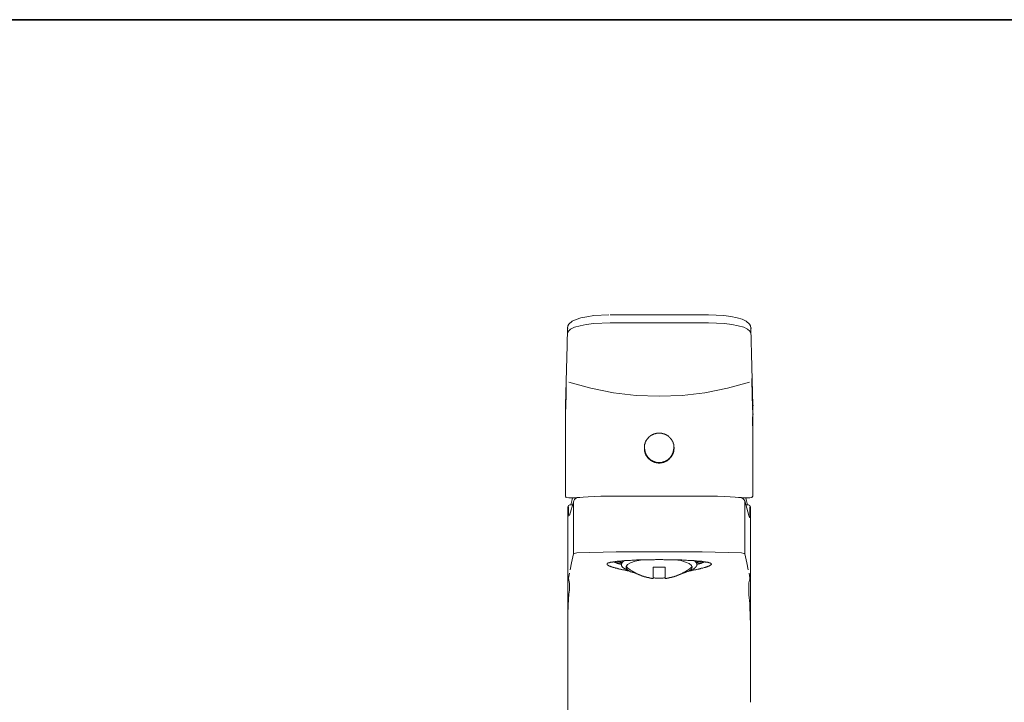
# Model space of a CAD drawing. Units: inches. Extents: x 43 to 887, y -641 to -36.
# Drawn here: x 273 to 498, y -226 to -69 of the extents above; entities that cross this region are included whole.
import ezdxf

# ---------------------------------------------------------------- set-up
doc = ezdxf.new("R2010")
doc.units = ezdxf.units.IN
doc.header["$MEASUREMENT"] = 0
doc.layers.add('图层 1', color=7, linetype='Continuous')

msp = doc.modelspace()

# ---------------------------------------------------------------- linework, layer by layer
at = {"layer": '图层 1', "color": 7, "lineweight": 35}
msp.add_lwpolyline([(886.69, -616.11), (42.52, -616.11), (42.52, -69.33), (886.69, -69.33), (886.69, -616.11), (886.69, -616.11)], dxfattribs=at)
at = {"layer": '图层 1', "color": 7, "lineweight": 9}
for points in [[(407.59, -136.87), (404.12, -137.07), (402.55, -137.33), (401.17, -137.59), (400.06, -137.98), (399.14, -138.37), (398.42, -139.03), (398.16, -139.43), (398.09, -139.95)], [(430.39, -136.87), (407.85, -136.87)], [(440.08, -139.95), (440.02, -139.43), (439.75, -139.03), (439.03, -138.37), (438.11, -137.92), (436.94, -137.59), (435.49, -137.26), (433.92, -137.07), (430.39, -136.87)], [(398.09, -141.06), (398.29, -140.61), (398.81, -140.15), (399.73, -139.76), (400.97, -139.43), (402.41, -139.1), (404.12, -138.9), (407.85, -138.7)], [(407.85, -138.7), (419.12, -138.7)], [(419.12, -138.7), (430.39, -138.7)], [(430.39, -138.7), (434.05, -138.9), (435.76, -139.1), (437.19, -139.43), (438.44, -139.76), (439.35, -140.15), (439.88, -140.61), (440.08, -141.06)], [(398.09, -139.95), (398.02, -143.82), (397.63, -157.65)], [(398.09, -139.95), (398.22, -139.95)], [(440.08, -139.95), (440.21, -139.95)], [(440.54, -157.65), (440.08, -139.95)], [(397.63, -159.68), (397.7, -157.45), (397.77, -155.48), (397.83, -151.48)], [(398.42, -152.34), (403.46, -153.72), (408.64, -154.76), (413.81, -155.35), (419.12, -155.55)], [(439.75, -152.34), (434.71, -153.72), (429.53, -154.76), (424.36, -155.35), (419.12, -155.55)], [(440.34, -151.48), (440.41, -155.62), (440.47, -157.71), (440.54, -159.68)], [(397.63, -157.65), (397.77, -157.65)], [(397.63, -157.71), (397.63, -178.49)], [(440.54, -157.65), (440.67, -157.65)], [(440.54, -178.49), (440.54, -157.71)], [(397.63, -159.28), (397.63, -167.22)], [(440.54, -168.07), (440.54, -163.48), (440.47, -161.25), (440.54, -159.16)], [(440.54, -159.68), (440.54, -168.07)], [(440.54, -159.68), (440.67, -159.68)], [(416.45, -169.56), (416.39, -169.5), (416.33, -169.45), (416.33, -169.39), (416.28, -169.34), (416.28, -169.28), (416.23, -169.28), (416.23, -169.24), (416.18, -169.24), (416.18, -169.18), (416.12, -169.13), (416.12, -169.08), (416.07, -169.02), (416.07, -168.97), (416.02, -168.97), (416.02, -168.92), (416.02, -168.86), (415.96, -168.86), (415.96, -168.81), (415.96, -168.76), (415.91, -168.7), (415.91, -168.65), (415.91, -168.59), (415.85, -168.54), (415.85, -168.48), (415.85, -168.43), (415.8, -168.43), (415.8, -168.38), (415.8, -168.32), (415.8, -168.28), (415.8, -168.22), (415.76, -168.22), (415.76, -168.17), (415.76, -168.11), (415.76, -168.07), (415.76, -168.01), (415.7, -167.96), (415.7, -167.9), (415.7, -167.85), (415.7, -167.8), (415.7, -167.74), (415.7, -167.69), (415.7, -167.63), (415.7, -167.59), (415.7, -167.53), (415.7, -167.48), (415.7, -167.42), (415.7, -167.37), (415.7, -167.31), (415.7, -167.27), (415.7, -167.21), (415.7, -167.16), (415.7, -167.1), (415.7, -167.04), (415.7, -166.99), (415.7, -166.93), (415.7, -166.89), (415.7, -166.83), (415.76, -166.78), (415.76, -166.72), (415.76, -166.68), (415.76, -166.62), (415.76, -166.57), (415.8, -166.52), (415.8, -166.46), (415.8, -166.41), (415.85, -166.36), (415.85, -166.3), (415.85, -166.25), (415.91, -166.19), (415.91, -166.14), (415.91, -166.09), (415.96, -166.03), (415.96, -165.98), (416.02, -165.93), (416.02, -165.87), (416.07, -165.82), (416.07, -165.77), (416.12, -165.71), (416.12, -165.66), (416.18, -165.66), (416.18, -165.61), (416.18, -165.55), (416.23, -165.55), (416.23, -165.5), (416.28, -165.44), (416.33, -165.4), (416.33, -165.34), (416.39, -165.34), (416.39, -165.29), (416.45, -165.23), (416.45, -165.18), (416.49, -165.18), (416.55, -165.13), (416.55, -165.08), (416.6, -165.08), (416.6, -165.02), (416.65, -165.02), (416.65, -164.97), (416.71, -164.97), (416.71, -164.92), (416.76, -164.92), (416.76, -164.86), (416.82, -164.86), (416.87, -164.81), (416.87, -164.75), (416.93, -164.75), (416.98, -164.7), (417.03, -164.7), (417.03, -164.64), (417.08, -164.64), (417.08, -164.6), (417.14, -164.6), (417.19, -164.54), (417.25, -164.54), (417.25, -164.49), (417.3, -164.49), (417.35, -164.49), (417.35, -164.44), (417.4, -164.44), (417.45, -164.39), (417.51, -164.39), (417.56, -164.33), (417.62, -164.33), (417.67, -164.28), (417.72, -164.28), (417.78, -164.22), (417.83, -164.22), (417.89, -164.22), (417.89, -164.17), (417.94, -164.17), (417.99, -164.17), (418.05, -164.17), (418.09, -164.12), (418.15, -164.12), (418.2, -164.12), (418.26, -164.06), (418.31, -164.06), (418.36, -164.06), (418.42, -164.06), (418.47, -164.06), (418.47, -164.01), (418.52, -164.01), (418.58, -164.01), (418.63, -164.01), (418.68, -164.01), (418.74, -164.01), (418.79, -164.01), (418.85, -164.01), (418.89, -164.01), (418.95, -164.01), (419, -164.01), (419.12, -163.96)], [(419.12, -163.96), (419.16, -164.01), (419.22, -164.01), (419.26, -164.01), (419.33, -164.01), (419.38, -164.01), (419.43, -164.01), (419.48, -164.01), (419.54, -164.01), (419.59, -164.01), (419.64, -164.01), (419.69, -164.01), (419.69, -164.06), (419.75, -164.06), (419.8, -164.06), (419.86, -164.06), (419.91, -164.06), (419.96, -164.12), (420.02, -164.12), (420.07, -164.12), (420.13, -164.12), (420.13, -164.17), (420.18, -164.17), (420.24, -164.17), (420.29, -164.17), (420.29, -164.22), (420.34, -164.22), (420.39, -164.22), (420.44, -164.28), (420.49, -164.28), (420.55, -164.33), (420.6, -164.33), (420.66, -164.39), (420.71, -164.39), (420.76, -164.44), (420.82, -164.44), (420.82, -164.49), (420.87, -164.49), (420.92, -164.49), (420.92, -164.54), (420.98, -164.54), (421.03, -164.6), (421.09, -164.6), (421.09, -164.64), (421.14, -164.64), (421.19, -164.7), (421.25, -164.75), (421.3, -164.75), (421.3, -164.81), (421.35, -164.81), (421.35, -164.86), (421.4, -164.86), (421.4, -164.92), (421.46, -164.92), (421.46, -164.97), (421.52, -164.97), (421.52, -165.02), (421.56, -165.02), (421.56, -165.08), (421.61, -165.08), (421.61, -165.13), (421.67, -165.13), (421.67, -165.18), (421.72, -165.18), (421.72, -165.23), (421.78, -165.29), (421.78, -165.34), (421.83, -165.34), (421.83, -165.4), (421.89, -165.44), (421.94, -165.5), (421.94, -165.55), (421.99, -165.55), (421.99, -165.61), (422.04, -165.66), (422.04, -165.71), (422.1, -165.77), (422.1, -165.82), (422.15, -165.82), (422.15, -165.87), (422.15, -165.93), (422.21, -165.93), (422.21, -165.98), (422.21, -166.03), (422.26, -166.09), (422.26, -166.14), (422.26, -166.19), (422.31, -166.25), (422.31, -166.3), (422.31, -166.36), (422.36, -166.36), (422.36, -166.41), (422.36, -166.46), (422.36, -166.52), (422.42, -166.52), (422.42, -166.57), (422.42, -166.62), (422.42, -166.68), (422.42, -166.72), (422.47, -166.78), (422.47, -166.83), (422.47, -166.89), (422.47, -166.93), (422.47, -166.99), (422.47, -167.04), (422.47, -167.1), (422.47, -167.16), (422.47, -167.21), (422.52, -167.21), (422.52, -167.27), (422.52, -167.31), (422.52, -167.37), (422.52, -167.42), (422.52, -167.48), (422.52, -167.53), (422.52, -167.59), (422.47, -167.63), (422.47, -167.69), (422.47, -167.74), (422.47, -167.8), (422.47, -167.85), (422.47, -167.9), (422.47, -167.96), (422.47, -168.01), (422.42, -168.07), (422.42, -168.11), (422.42, -168.17), (422.42, -168.22), (422.36, -168.28), (422.36, -168.32), (422.36, -168.38), (422.36, -168.43), (422.31, -168.48), (422.31, -168.54), (422.31, -168.59), (422.26, -168.59), (422.26, -168.65), (422.26, -168.7), (422.26, -168.76), (422.21, -168.76), (422.21, -168.81), (422.21, -168.86), (422.15, -168.86), (422.15, -168.92), (422.15, -168.97), (422.1, -168.97), (422.1, -169.02), (422.1, -169.08), (422.04, -169.08), (422.04, -169.13), (421.99, -169.18), (421.99, -169.24), (421.94, -169.24), (421.94, -169.28), (421.89, -169.34), (421.89, -169.39), (421.83, -169.39), (421.83, -169.45), (421.78, -169.5), (421.78, -169.56), (421.72, -169.56)], [(415.76, -167.53), (415.76, -167.59), (415.76, -167.63), (415.8, -167.63), (415.8, -167.69), (415.8, -167.74), (415.8, -167.8), (415.8, -167.85), (415.8, -167.9), (415.8, -167.96), (415.8, -168.01), (415.85, -168.07), (415.85, -168.11), (415.85, -168.17), (415.85, -168.22), (415.91, -168.28), (415.91, -168.32), (415.91, -168.38), (415.91, -168.43), (415.96, -168.43), (415.96, -168.48), (415.96, -168.54), (415.96, -168.59), (416.02, -168.59), (416.02, -168.65), (416.02, -168.7), (416.07, -168.7), (416.07, -168.76), (416.07, -168.81), (416.12, -168.86), (416.12, -168.92), (416.18, -168.97), (416.18, -169.02), (416.23, -169.02), (416.23, -169.08), (416.23, -169.13), (416.28, -169.13), (416.28, -169.18), (416.28, -169.24), (416.33, -169.24), (416.33, -169.28), (416.39, -169.28), (416.39, -169.34), (416.45, -169.39), (416.45, -169.45), (416.49, -169.45), (416.49, -169.5), (416.55, -169.5), (416.55, -169.56), (416.6, -169.56), (416.6, -169.61), (416.65, -169.66), (416.71, -169.71), (416.76, -169.77), (416.82, -169.82), (416.87, -169.82), (416.87, -169.87), (416.93, -169.93), (416.98, -169.93), (416.98, -169.98), (417.03, -169.98), (417.03, -170.04), (417.08, -170.04), (417.14, -170.09), (417.19, -170.09), (417.19, -170.15), (417.25, -170.15), (417.25, -170.2), (417.3, -170.2), (417.35, -170.2), (417.35, -170.25), (417.4, -170.25), (417.45, -170.3), (417.51, -170.3), (417.56, -170.36), (417.62, -170.36), (417.62, -170.41), (417.67, -170.41), (417.72, -170.41), (417.78, -170.46), (417.83, -170.46), (417.89, -170.46), (417.89, -170.51), (417.94, -170.51), (417.99, -170.51), (418.05, -170.57), (418.09, -170.57), (418.15, -170.57), (418.2, -170.57), (418.2, -170.62), (418.26, -170.62), (418.31, -170.62), (418.36, -170.62), (418.42, -170.62), (418.42, -170.68), (418.47, -170.68), (418.52, -170.68), (418.58, -170.68), (418.63, -170.68), (418.68, -170.68), (418.74, -170.68), (418.74, -170.73), (418.79, -170.73), (418.85, -170.73), (418.89, -170.73), (418.95, -170.73), (419, -170.73), (419.05, -170.73), (419.12, -170.73), (419.16, -170.73), (419.22, -170.73), (419.26, -170.73), (419.33, -170.73), (419.38, -170.73), (419.43, -170.73), (419.43, -170.68), (419.48, -170.68), (419.54, -170.68), (419.59, -170.68), (419.64, -170.68), (419.69, -170.68), (419.75, -170.68), (419.8, -170.62), (419.86, -170.62), (419.91, -170.62), (419.96, -170.62), (420.02, -170.57), (420.07, -170.57), (420.13, -170.57), (420.18, -170.51), (420.24, -170.51), (420.29, -170.51), (420.34, -170.46), (420.39, -170.46), (420.44, -170.46), (420.44, -170.41), (420.49, -170.41), (420.55, -170.41), (420.55, -170.36), (420.6, -170.36), (420.66, -170.36), (420.66, -170.3), (420.71, -170.3), (420.76, -170.25), (420.82, -170.25), (420.82, -170.2), (420.87, -170.2), (420.92, -170.2), (420.92, -170.15), (420.98, -170.15), (420.98, -170.09), (421.03, -170.09), (421.09, -170.09), (421.09, -170.04), (421.14, -170.04), (421.14, -169.98), (421.19, -169.98), (421.25, -169.93), (421.3, -169.87), (421.35, -169.82), (421.4, -169.77), (421.46, -169.77), (421.46, -169.71), (421.52, -169.71), (421.52, -169.66), (421.56, -169.61), (421.56, -169.56), (421.61, -169.56), (421.61, -169.5), (421.67, -169.5), (421.67, -169.45), (421.72, -169.45), (421.72, -169.39), (421.78, -169.39), (421.78, -169.34), (421.83, -169.28), (421.83, -169.24), (421.89, -169.24), (421.89, -169.18), (421.89, -169.13), (421.94, -169.13), (421.94, -169.08), (421.99, -169.02), (421.99, -168.97), (422.04, -168.97), (422.04, -168.92), (422.04, -168.86), (422.1, -168.86), (422.1, -168.81), (422.1, -168.76), (422.15, -168.76), (422.15, -168.7), (422.15, -168.65), (422.15, -168.59), (422.21, -168.59), (422.21, -168.54), (422.21, -168.48), (422.26, -168.43), (422.26, -168.38), (422.26, -168.32), (422.31, -168.28), (422.31, -168.22), (422.31, -168.17), (422.31, -168.11), (422.31, -168.07), (422.36, -168.07), (422.36, -168.01), (422.36, -167.96), (422.36, -167.9), (422.36, -167.85), (422.36, -167.8), (422.36, -167.74), (422.42, -167.69), (422.42, -167.63), (422.42, -167.59), (422.42, -167.53), (422.42, -167.48), (422.42, -167.42), (422.42, -167.37), (422.42, -167.31), (422.42, -167.27)], [(421.72, -169.56), (421.67, -169.61), (421.67, -169.66), (421.61, -169.66), (421.61, -169.71), (421.56, -169.71), (421.56, -169.77), (421.52, -169.77), (421.52, -169.82), (421.46, -169.82), (421.46, -169.87), (421.4, -169.93), (421.35, -169.93), (421.35, -169.98), (421.3, -169.98), (421.3, -170.04), (421.25, -170.04), (421.25, -170.09), (421.19, -170.09), (421.14, -170.09), (421.14, -170.15), (421.09, -170.15), (421.09, -170.2), (421.03, -170.2), (421.03, -170.25), (420.98, -170.25), (420.92, -170.3), (420.87, -170.3), (420.82, -170.36), (420.76, -170.36), (420.76, -170.41), (420.71, -170.41), (420.66, -170.41), (420.66, -170.46), (420.6, -170.46), (420.55, -170.46), (420.55, -170.51), (420.49, -170.51), (420.44, -170.51), (420.39, -170.57), (420.34, -170.57), (420.29, -170.57), (420.29, -170.62), (420.24, -170.62), (420.18, -170.62), (420.13, -170.62), (420.13, -170.68), (420.07, -170.68), (420.02, -170.68), (419.96, -170.68), (419.96, -170.73), (419.91, -170.73), (419.86, -170.73), (419.8, -170.73), (419.75, -170.73), (419.69, -170.78), (419.64, -170.78), (419.59, -170.78), (419.54, -170.78), (419.48, -170.78), (419.43, -170.78), (419.38, -170.78), (419.33, -170.78), (419.33, -170.83), (419.26, -170.83), (419.22, -170.83), (419.16, -170.83), (419.12, -170.83), (419.05, -170.83), (419, -170.83), (418.95, -170.83), (418.89, -170.83), (418.85, -170.83), (418.85, -170.78), (418.79, -170.78), (418.74, -170.78), (418.68, -170.78), (418.63, -170.78), (418.58, -170.78), (418.52, -170.78), (418.47, -170.78), (418.42, -170.73), (418.36, -170.73), (418.31, -170.73), (418.26, -170.73), (418.2, -170.73), (418.2, -170.68), (418.15, -170.68), (418.09, -170.68), (418.05, -170.68), (418.05, -170.62), (417.99, -170.62), (417.94, -170.62), (417.89, -170.62), (417.89, -170.57), (417.83, -170.57), (417.78, -170.57), (417.72, -170.51), (417.67, -170.51), (417.62, -170.51), (417.62, -170.46), (417.56, -170.46), (417.51, -170.46), (417.51, -170.41), (417.45, -170.41), (417.4, -170.41), (417.4, -170.36), (417.35, -170.36), (417.3, -170.3), (417.25, -170.3), (417.25, -170.25), (417.19, -170.25), (417.14, -170.2), (417.08, -170.2), (417.08, -170.15), (417.03, -170.15), (417.03, -170.09), (416.98, -170.09), (416.93, -170.04), (416.87, -170.04), (416.87, -169.98), (416.82, -169.98), (416.82, -169.93), (416.76, -169.93), (416.76, -169.87), (416.71, -169.87), (416.71, -169.82), (416.65, -169.82), (416.65, -169.77), (416.6, -169.77), (416.6, -169.71), (416.55, -169.66), (416.49, -169.66), (416.49, -169.61), (416.45, -169.56)], [(397.7, -178.49), (397.7, -178.69), (397.83, -178.76), (398.42, -178.82)], [(399.99, -178.82), (398.42, -178.82)], [(399.53, -179.48), (398.55, -182.82)], [(399.27, -178.82), (399.2, -179.15), (398.88, -180.4)], [(399.53, -179.48), (399.47, -179.61), (399.47, -179.73)], [(399.47, -191.6), (399.47, -179.73)], [(409.23, -178.43), (405.76, -178.43), (404.18, -178.49), (402.81, -178.56), (401.69, -178.62), (400.91, -178.69), (400.32, -178.76), (399.93, -178.95), (399.73, -179.15), (399.53, -179.48)], [(419.12, -178.43), (409.23, -178.43)], [(428.94, -178.43), (419.12, -178.43)], [(428.94, -178.43), (419.12, -178.43)], [(438.71, -179.48), (438.51, -179.15), (438.24, -178.95), (437.85, -178.76), (437.27, -178.69), (436.48, -178.62), (435.37, -178.56), (433.99, -178.49), (432.41, -178.43), (428.94, -178.43)], [(439.82, -178.82), (438.18, -178.82)], [(438.71, -179.48), (438.71, -179.61), (438.71, -179.73)], [(439.62, -182.82), (438.71, -179.48)], [(438.71, -191.6), (438.71, -179.73)], [(439.29, -180.4), (439.03, -179.15), (438.9, -178.82)], [(439.82, -178.82), (440.34, -178.76), (440.47, -178.49)], [(398.16, -180.92), (398.29, -180.52), (398.62, -180.4)], [(398.16, -180.92), (398.16, -183.41)], [(398.29, -180.85), (398.29, -181.77), (398.29, -182.42), (398.29, -182.88), (398.22, -183.01), (398.29, -183.01)], [(399.27, -180.4), (398.75, -180.4), (398.62, -180.4)], [(398.88, -180.4), (399.01, -180.4)], [(439.29, -180.4), (438.96, -180.4)], [(438.96, -180.4), (439.42, -180.4), (439.55, -180.4)], [(439.55, -180.4), (439.88, -180.52), (440.02, -180.92)], [(439.95, -183.08), (439.95, -183.01), (439.88, -182.62), (439.88, -181.9), (439.88, -180.85)], [(440.02, -180.92), (440.02, -183.41)], [(398.16, -276.94), (398.16, -183.41)], [(398.62, -182.68), (398.36, -182.88)], [(439.62, -182.82), (439.69, -183.08)], [(440.02, -183.34), (439.95, -183.28), (439.88, -183.34), (439.75, -183.28), (439.69, -183.08)], [(439.69, -183.08), (439.82, -183.08)], [(440.02, -214.08), (440.02, -183.41)], [(399.47, -191.6), (399.01, -193.7)], [(399.53, -191.54), (399.47, -191.6)], [(399.66, -191.54), (399.53, -191.54)], [(400.25, -191.4), (399.66, -191.54)], [(409.23, -191.14), (400.25, -191.4)], [(413.55, -191.14), (409.23, -191.14)], [(419.12, -191.14), (413.55, -191.14)], [(419.12, -191.14), (424.62, -191.14)], [(424.62, -191.14), (428.94, -191.14)], [(428.94, -191.14), (437.92, -191.4)], [(437.92, -191.4), (438.51, -191.54)], [(438.51, -191.54), (438.64, -191.54)], [(438.64, -191.54), (438.71, -191.6)], [(438.71, -191.6), (439.16, -193.7)], [(399.01, -193.7), (398.68, -195.27)], [(412.13, -195.53), (411.86, -195.48), (411.75, -195.42), (411.59, -195.42), (411.49, -195.42), (411.32, -195.37), (411.22, -195.37), (411.06, -195.32), (410.95, -195.32), (410.79, -195.26), (410.69, -195.26), (410.52, -195.21), (410.41, -195.21), (410.25, -195.16), (410.15, -195.11), (409.99, -195.11), (409.89, -195.05), (409.72, -195.05), (409.61, -195), (409.46, -194.94), (409.35, -194.94), (409.19, -194.9), (409.08, -194.9), (408.98, -194.84), (408.82, -194.79), (408.76, -194.79), (408.71, -194.73), (408.6, -194.73), (408.55, -194.73), (408.49, -194.68), (408.44, -194.68), (408.39, -194.68), (408.28, -194.63), (408.23, -194.63), (408.18, -194.57), (408.12, -194.57), (408.02, -194.52), (407.96, -194.52), (407.91, -194.52), (407.86, -194.47), (407.8, -194.47), (407.75, -194.41), (407.7, -194.41), (407.64, -194.41), (407.64, -194.36), (407.59, -194.36), (407.53, -194.36), (407.48, -194.3), (407.42, -194.3), (407.42, -194.25), (407.37, -194.25), (407.32, -194.2), (407.27, -194.2), (407.27, -194.14), (407.22, -194.14), (407.22, -194.09), (407.16, -194.09), (407.16, -194.03), (407.16, -193.98), (407.16, -193.93), (407.16, -193.87), (407.22, -193.87), (407.22, -193.83), (407.27, -193.83), (407.27, -193.78), (407.32, -193.78), (407.37, -193.78), (407.37, -193.72), (407.42, -193.72), (407.48, -193.72), (407.53, -193.67), (407.59, -193.67), (407.64, -193.67), (407.7, -193.67), (407.7, -193.61), (407.75, -193.61), (407.8, -193.61), (407.86, -193.61), (407.96, -193.56), (408.02, -193.56), (408.07, -193.56), (408.18, -193.56), (408.23, -193.51), (408.28, -193.51), (408.33, -193.51), (408.44, -193.51), (408.49, -193.51), (408.55, -193.45), (408.6, -193.45), (408.71, -193.45), (408.76, -193.45), (408.87, -193.45), (409.03, -193.4), (409.13, -193.4), (409.3, -193.4), (409.46, -193.34), (409.56, -193.34), (409.72, -193.34), (409.82, -193.34), (409.99, -193.29), (410.1, -193.29), (410.25, -193.29), (410.36, -193.29), (410.52, -193.24), (410.63, -193.24), (410.79, -193.24), (410.95, -193.24), (411.06, -193.24), (411.22, -193.18), (411.49, -193.18), (411.75, -193.18), (412.02, -193.13), (412.29, -193.13), (412.55, -193.13), (412.81, -193.07), (413.08, -193.07), (413.36, -193.07), (413.62, -193.07), (413.93, -193.03), (414.2, -193.03), (414.47, -193.03), (414.74, -193.03), (415, -193.03), (415.27, -193.03), (415.54, -192.97), (415.8, -192.97), (416.07, -192.97), (416.39, -192.97), (416.65, -192.97), (416.93, -192.97), (417.19, -192.97), (417.45, -192.97), (417.72, -192.97), (417.99, -192.97), (418.26, -192.92), (418.52, -192.92), (419.12, -192.92)], [(410.41, -194.09), (409.46, -193.83), (408.6, -193.45)], [(408.82, -193.45), (408.87, -193.45), (408.92, -193.45), (408.92, -193.51), (408.98, -193.51), (409.03, -193.51), (409.08, -193.56), (409.13, -193.56), (409.19, -193.56), (409.19, -193.61), (409.24, -193.61), (409.3, -193.61), (409.3, -193.67), (409.35, -193.67), (409.4, -193.67), (409.46, -193.67), (409.46, -193.72), (409.51, -193.72), (409.56, -193.72), (409.61, -193.78), (409.67, -193.78), (409.72, -193.78), (409.77, -193.83), (409.82, -193.83), (409.89, -193.83), (409.89, -193.87), (409.93, -193.87), (409.99, -193.87), (410.04, -193.87), (410.04, -193.93), (410.1, -193.93), (410.15, -193.93), (410.2, -193.93), (410.25, -193.93), (410.25, -193.98), (410.31, -193.98), (410.36, -193.98), (410.41, -193.98)], [(409.51, -193.34), (409.67, -193.45), (410.41, -193.72)], [(409.72, -193.34), (409.77, -193.34), (409.82, -193.34), (409.82, -193.4), (409.89, -193.4), (409.93, -193.4), (409.93, -193.45), (409.99, -193.45), (410.04, -193.45), (410.1, -193.51), (410.15, -193.51), (410.2, -193.51), (410.2, -193.56), (410.25, -193.56), (410.31, -193.56), (410.36, -193.56), (410.36, -193.61), (410.41, -193.61)], [(410.41, -193.29), (410.41, -194.09)], [(411.17, -193.18), (410.79, -193.45), (410.47, -193.87), (410.47, -194.36), (410.79, -194.79), (411.37, -195.16)], [(415.43, -192.97), (414.79, -193.07), (413.57, -193.34), (412.55, -193.67), (411.86, -194.09), (411.53, -194.52), (411.53, -194.9), (411.86, -195.32), (412.55, -195.75), (413.57, -196.06), (413.93, -196.17)], [(426.05, -195.53), (426.31, -195.48), (426.42, -195.42), (426.58, -195.42), (426.68, -195.42), (426.84, -195.37), (426.95, -195.37), (427.11, -195.32), (427.22, -195.32), (427.38, -195.26), (427.48, -195.26), (427.64, -195.21), (427.75, -195.21), (427.92, -195.16), (428.02, -195.11), (428.18, -195.11), (428.28, -195.05), (428.45, -195.05), (428.55, -195), (428.71, -194.94), (428.82, -194.94), (428.98, -194.9), (429.09, -194.9), (429.25, -194.84), (429.36, -194.79), (429.41, -194.79), (429.51, -194.73), (429.56, -194.73), (429.62, -194.73), (429.67, -194.68), (429.72, -194.68), (429.83, -194.68), (429.89, -194.63), (429.94, -194.63), (429.99, -194.57), (430.05, -194.57), (430.15, -194.52), (430.21, -194.52), (430.26, -194.52), (430.32, -194.47), (430.37, -194.47), (430.42, -194.41), (430.47, -194.41), (430.52, -194.41), (430.52, -194.36), (430.58, -194.36), (430.63, -194.36), (430.68, -194.3), (430.74, -194.3), (430.74, -194.25), (430.79, -194.25), (430.85, -194.2), (430.9, -194.2), (430.9, -194.14), (430.95, -194.14), (431, -194.09), (431, -194.03), (431.06, -194.03), (431.06, -193.98), (431.06, -193.93), (431, -193.93), (431, -193.87), (430.95, -193.83), (430.9, -193.83), (430.9, -193.78), (430.85, -193.78), (430.79, -193.78), (430.79, -193.72), (430.74, -193.72), (430.68, -193.72), (430.63, -193.67), (430.58, -193.67), (430.52, -193.67), (430.47, -193.67), (430.47, -193.61), (430.42, -193.61), (430.37, -193.61), (430.32, -193.61), (430.21, -193.56), (430.15, -193.56), (430.1, -193.56), (430.05, -193.56), (429.94, -193.51), (429.89, -193.51), (429.83, -193.51), (429.78, -193.51), (429.67, -193.51), (429.62, -193.45), (429.56, -193.45), (429.51, -193.45), (429.41, -193.45), (429.29, -193.45), (429.14, -193.4), (429.03, -193.4), (428.87, -193.4), (428.77, -193.34), (428.6, -193.34), (428.5, -193.34), (428.34, -193.34), (428.18, -193.29), (428.08, -193.29), (427.92, -193.29), (427.8, -193.29), (427.64, -193.24), (427.53, -193.24), (427.38, -193.24), (427.28, -193.24), (427.11, -193.24), (427.01, -193.18), (426.68, -193.18), (426.42, -193.18), (426.15, -193.13), (425.88, -193.13), (425.62, -193.13), (425.35, -193.07), (425.08, -193.07), (424.82, -193.07), (424.55, -193.07), (424.28, -193.03), (423.96, -193.03), (423.7, -193.03), (423.44, -193.03), (423.16, -193.03), (422.9, -193.03), (422.63, -192.97), (422.36, -192.97), (422.1, -192.97), (421.83, -192.97), (421.56, -192.97), (421.25, -192.97), (420.98, -192.97), (420.71, -192.97), (420.44, -192.97), (420.18, -192.97), (419.91, -192.92), (419.64, -192.92), (419.12, -192.92)], [(426.68, -194.68), (426.53, -194.3), (425.99, -193.87), (425.13, -193.51), (424.02, -193.18), (422.69, -192.97)], [(427.75, -194.09), (427.75, -194.03), (427.75, -193.98), (427.75, -193.93), (427.7, -193.93), (427.7, -193.87), (427.7, -193.83), (427.64, -193.83), (427.64, -193.78), (427.64, -193.72), (427.59, -193.72), (427.59, -193.67), (427.53, -193.67), (427.53, -193.61), (427.53, -193.56), (427.48, -193.56), (427.48, -193.51), (427.43, -193.51), (427.43, -193.45), (427.38, -193.45), (427.38, -193.4), (427.33, -193.4), (427.33, -193.34), (427.28, -193.34), (427.22, -193.34), (427.22, -193.29), (427.17, -193.29), (427.17, -193.24), (427.11, -193.24), (427.06, -193.24), (427.06, -193.18)], [(427.75, -194.09), (427.75, -193.29)], [(427.75, -193.72), (428.5, -193.45), (428.66, -193.34)], [(427.75, -193.61), (427.8, -193.61), (427.8, -193.56), (427.86, -193.56), (427.92, -193.56), (427.97, -193.56), (427.97, -193.51), (428.02, -193.51), (428.08, -193.51), (428.12, -193.51), (428.12, -193.45), (428.18, -193.45), (428.23, -193.45), (428.23, -193.4), (428.28, -193.4), (428.34, -193.4), (428.39, -193.34), (428.45, -193.34)], [(427.75, -193.98), (427.8, -193.98), (427.86, -193.98), (427.92, -193.98), (427.97, -193.93), (428.02, -193.93), (428.08, -193.93), (428.12, -193.93), (428.12, -193.87), (428.18, -193.87), (428.23, -193.87), (428.28, -193.87), (428.28, -193.83), (428.34, -193.83), (428.39, -193.83), (428.45, -193.83), (428.45, -193.78), (428.5, -193.78), (428.55, -193.78), (428.6, -193.78), (428.6, -193.72), (428.66, -193.72), (428.71, -193.72), (428.71, -193.67), (428.77, -193.67), (428.82, -193.67), (428.87, -193.67), (428.87, -193.61), (428.92, -193.61), (428.98, -193.61), (428.98, -193.56), (429.03, -193.56), (429.09, -193.56), (429.14, -193.56), (429.14, -193.51), (429.19, -193.51), (429.25, -193.51), (429.25, -193.45), (429.29, -193.45), (429.36, -193.45)], [(429.56, -193.45), (428.71, -193.83), (427.75, -194.09)], [(439.16, -193.7), (439.49, -195.27)], [(398.55, -196.06), (398.36, -197.1), (398.22, -197.63), (398.16, -197.89), (398.16, -198.02), (398.16, -197.96)], [(398.55, -196.06), (398.16, -197.96)], [(411.37, -195.16), (412.34, -195.64)], [(411.53, -194.47), (411.86, -194.84)], [(411.86, -194.84), (411.91, -194.9), (411.96, -194.9), (411.96, -194.94), (412.02, -194.94), (412.02, -195), (412.07, -195), (412.07, -195.05), (412.13, -195.05), (412.18, -195.05), (412.18, -195.11), (412.23, -195.11), (412.23, -195.16), (412.29, -195.16), (412.34, -195.21), (412.38, -195.21), (412.38, -195.26), (412.44, -195.26), (412.44, -195.32), (412.49, -195.32), (412.55, -195.32), (412.55, -195.37), (412.6, -195.37), (412.6, -195.42), (412.66, -195.42), (412.71, -195.42), (412.71, -195.48), (412.76, -195.48), (412.76, -195.53), (412.81, -195.53), (412.87, -195.53), (412.87, -195.58), (412.92, -195.58), (412.98, -195.64), (413.03, -195.64), (413.03, -195.7), (413.08, -195.7), (413.14, -195.7), (413.14, -195.75), (413.19, -195.75), (413.25, -195.75), (413.25, -195.8), (413.3, -195.8), (413.3, -195.85), (413.36, -195.85), (413.41, -195.85), (413.41, -195.91), (413.46, -195.91), (413.51, -195.91), (413.51, -195.96), (413.57, -195.96), (413.62, -195.96), (413.62, -196.01), (413.66, -196.01), (413.72, -196.01), (413.72, -196.06), (413.78, -196.06), (413.83, -196.06), (413.83, -196.12), (413.88, -196.12), (413.93, -196.17), (413.99, -196.17), (414.04, -196.17), (414.04, -196.23), (414.1, -196.23), (414.15, -196.23), (414.15, -196.28), (414.2, -196.28), (414.25, -196.28), (414.25, -196.33), (414.31, -196.33), (414.36, -196.33), (414.36, -196.38), (414.42, -196.38), (414.47, -196.38), (414.52, -196.43), (414.58, -196.43), (414.63, -196.43), (414.63, -196.49), (414.69, -196.49), (414.74, -196.49), (414.74, -196.54), (414.79, -196.54), (414.84, -196.54), (414.9, -196.54), (414.9, -196.6), (414.95, -196.6), (415, -196.6), (415.05, -196.66), (415.11, -196.66), (415.16, -196.66), (415.16, -196.7), (415.21, -196.7), (415.27, -196.7), (415.32, -196.7), (415.32, -196.76), (415.38, -196.76), (415.43, -196.76), (415.48, -196.76), (415.48, -196.81), (415.54, -196.81), (415.59, -196.81), (415.65, -196.81), (415.65, -196.86), (415.7, -196.86), (415.76, -196.86), (415.8, -196.86), (415.85, -196.86), (415.85, -196.92), (415.91, -196.92), (415.96, -196.92), (416.02, -196.92), (416.02, -196.97), (416.07, -196.97), (416.12, -196.97), (416.18, -196.97), (416.23, -196.97), (416.23, -197.03), (416.28, -197.03), (416.33, -197.03), (416.39, -197.03), (416.45, -197.03), (416.45, -197.08), (416.49, -197.08), (416.55, -197.08), (416.6, -197.08), (416.65, -197.08), (416.71, -197.08), (416.71, -197.13), (416.76, -197.13), (416.82, -197.13), (416.87, -197.13), (416.93, -197.13), (416.98, -197.13), (416.98, -197.19), (417.03, -197.19), (417.08, -197.19), (417.14, -197.19), (417.19, -197.19), (417.25, -197.19), (417.3, -197.19), (417.3, -197.24), (417.35, -197.24), (417.4, -197.24), (417.45, -197.24), (417.51, -197.24), (417.56, -197.24), (417.62, -197.24), (417.67, -197.24), (417.67, -197.29), (417.72, -197.29)], [(420.44, -194.68), (420.13, -194.68), (419.96, -194.68), (419.75, -194.68), (419.59, -194.68), (419.43, -194.68), (419.26, -194.68), (419.12, -194.68), (418.89, -194.68), (418.74, -194.68), (418.58, -194.68), (418.42, -194.68), (418.26, -194.68), (418.05, -194.68), (417.72, -194.68)], [(417.72, -197.29), (417.72, -194.68)], [(420.44, -197.29), (420.44, -194.68)], [(420.44, -197.29), (420.49, -197.29), (420.49, -197.24), (420.55, -197.24), (420.6, -197.24), (420.66, -197.24), (420.71, -197.24), (420.76, -197.24), (420.82, -197.24), (420.87, -197.24), (420.87, -197.19), (420.92, -197.19), (420.98, -197.19), (421.03, -197.19), (421.09, -197.19), (421.14, -197.19), (421.19, -197.19), (421.19, -197.13), (421.25, -197.13), (421.3, -197.13), (421.35, -197.13), (421.4, -197.13), (421.46, -197.13), (421.46, -197.08), (421.52, -197.08), (421.56, -197.08), (421.61, -197.08), (421.67, -197.08), (421.72, -197.08), (421.72, -197.03), (421.78, -197.03), (421.83, -197.03), (421.89, -197.03), (421.94, -197.03), (421.94, -196.97), (421.99, -196.97), (422.04, -196.97), (422.1, -196.97), (422.15, -196.97), (422.15, -196.92), (422.21, -196.92), (422.26, -196.92), (422.31, -196.92), (422.31, -196.86), (422.36, -196.86), (422.42, -196.86), (422.47, -196.86), (422.52, -196.86), (422.52, -196.81), (422.58, -196.81), (422.63, -196.81), (422.69, -196.81), (422.69, -196.76), (422.73, -196.76), (422.79, -196.76), (422.84, -196.76), (422.84, -196.7), (422.9, -196.7), (422.95, -196.7), (423, -196.7), (423, -196.66), (423.05, -196.66), (423.11, -196.66), (423.16, -196.66), (423.16, -196.6), (423.22, -196.6), (423.27, -196.6), (423.27, -196.54), (423.33, -196.54), (423.38, -196.54), (423.44, -196.54), (423.44, -196.49), (423.48, -196.49), (423.53, -196.49), (423.53, -196.43), (423.59, -196.43), (423.65, -196.43), (423.7, -196.43), (423.7, -196.38), (423.75, -196.38), (423.81, -196.38), (423.81, -196.33), (423.86, -196.33), (423.91, -196.33), (423.91, -196.28), (423.96, -196.28), (424.02, -196.28), (424.02, -196.23), (424.07, -196.23), (424.13, -196.23), (424.18, -196.17), (424.23, -196.17), (424.28, -196.17), (424.28, -196.12), (424.33, -196.12), (424.38, -196.06), (424.44, -196.06), (424.5, -196.01), (424.55, -196.01), (424.55, -195.96), (424.6, -195.96), (424.66, -195.96), (424.66, -195.91), (424.71, -195.91), (424.76, -195.91), (424.76, -195.85), (424.82, -195.85), (424.87, -195.85), (424.87, -195.8), (424.93, -195.8), (424.98, -195.75), (425.03, -195.75), (425.03, -195.7), (425.08, -195.7), (425.13, -195.7), (425.13, -195.64), (425.19, -195.64), (425.25, -195.64), (425.25, -195.58), (425.3, -195.58), (425.3, -195.53), (425.35, -195.53), (425.4, -195.53), (425.4, -195.48), (425.45, -195.48), (425.51, -195.42), (425.57, -195.42), (425.57, -195.37), (425.62, -195.37), (425.62, -195.32), (425.67, -195.32), (425.72, -195.32), (425.72, -195.26), (425.78, -195.26), (425.78, -195.21), (425.83, -195.21), (425.88, -195.21), (425.88, -195.16), (425.94, -195.16), (425.94, -195.11), (425.99, -195.11), (426.05, -195.05), (426.1, -195.05), (426.1, -195), (426.15, -195), (426.15, -194.94), (426.2, -194.94), (426.25, -194.9), (426.31, -194.9), (426.31, -194.84)], [(424.23, -196.17), (425.13, -195.91), (425.99, -195.53), (426.53, -195.11), (426.68, -194.68)], [(425.83, -195.64), (426.79, -195.16)], [(426.31, -194.84), (426.53, -194.68), (426.63, -194.47)], [(426.79, -195.16), (426.84, -195.16), (426.84, -195.11), (426.9, -195.11), (426.95, -195.11), (426.95, -195.05), (427.01, -195.05), (427.06, -195.05), (427.06, -195), (427.11, -195), (427.17, -194.94), (427.22, -194.94), (427.22, -194.9), (427.28, -194.9), (427.28, -194.84), (427.33, -194.84), (427.33, -194.79), (427.38, -194.79), (427.38, -194.73), (427.43, -194.73), (427.43, -194.68), (427.48, -194.68), (427.48, -194.63), (427.53, -194.63), (427.53, -194.57), (427.59, -194.52), (427.59, -194.47), (427.64, -194.47), (427.64, -194.41), (427.64, -194.36), (427.7, -194.36), (427.7, -194.3), (427.7, -194.25), (427.75, -194.25), (427.75, -194.2), (427.75, -194.14), (427.75, -194.09)], [(439.69, -196.06), (439.82, -197.1), (439.95, -197.63), (440.02, -197.89), (440.02, -198.02), (440.02, -197.96)], [(439.69, -196.06), (440.02, -197.96)], [(398.36, -197.3), (398.55, -198.42), (398.55, -199.92), (398.42, -200.84), (398.36, -202.02), (398.22, -203.46), (398.16, -205.37), (398.16, -223.26)], [(417.72, -197.13), (417.89, -197.13), (417.99, -197.13), (418.05, -197.13), (418.15, -197.19), (418.2, -197.19), (418.26, -197.19), (418.31, -197.19), (418.36, -197.19), (418.42, -197.19), (418.47, -197.19), (418.52, -197.19), (418.58, -197.19), (418.63, -197.19), (418.68, -197.19), (418.74, -197.19), (418.79, -197.19), (418.85, -197.19), (418.89, -197.19), (418.95, -197.19), (419, -197.19), (419.05, -197.19), (419.12, -197.19), (419.16, -197.19), (419.22, -197.19), (419.26, -197.19), (419.33, -197.19), (419.38, -197.19), (419.43, -197.19), (419.48, -197.19), (419.54, -197.19), (419.59, -197.19), (419.64, -197.19), (419.69, -197.19), (419.75, -197.19), (419.8, -197.19), (419.86, -197.19), (419.91, -197.19), (419.96, -197.19), (420.02, -197.19), (420.13, -197.13), (420.18, -197.13), (420.29, -197.13), (420.44, -197.13)], [(440.02, -214.34), (440.02, -208.25), (439.95, -205.43), (439.88, -204.19), (439.82, -203), (439.62, -201.04), (439.62, -199.46), (439.62, -198.29), (439.82, -197.37)], [(440.02, -214.28), (440.02, -225.55)], [(440.02, -225.55), (440.02, -222.87), (440.02, -219.98), (440.02, -214.34)]]:
    msp.add_lwpolyline(points, dxfattribs=at)

doc.saveas('drawing.dxf')
